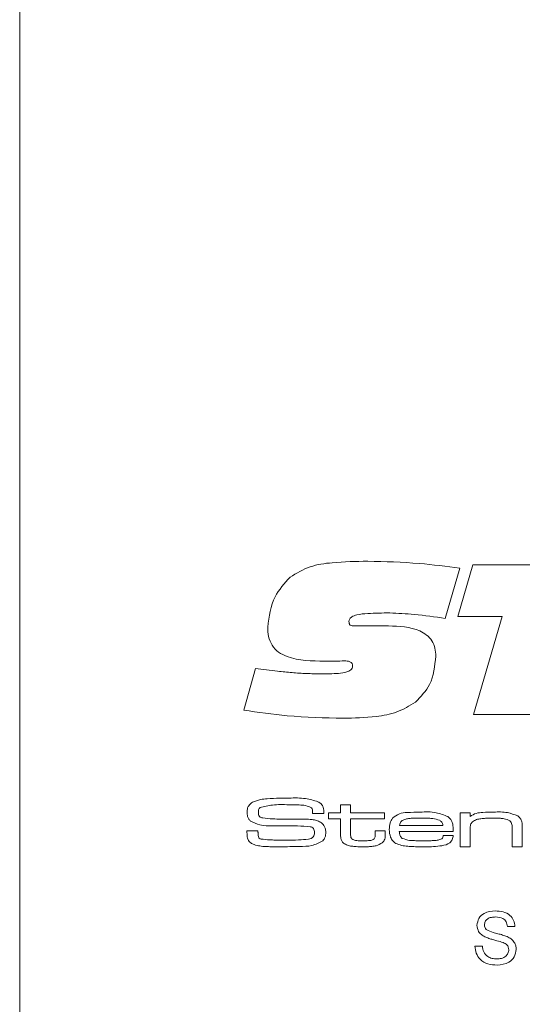
# Model space of a CAD drawing. Units: millimetres. Extents: x 0 to 210, y 0 to 297.
# Drawn here: x 49 to 58, y 223 to 240 of the extents above; entities that cross this region are included whole.
import ezdxf

# ---------------------------------------------------------------- set-up
doc = ezdxf.new("R2010")
doc.units = ezdxf.units.MM

msp = doc.modelspace()

# ---------------------------------------------------------------- linework, layer by layer
at = {"color": 7, "linetype": 'Continuous', "lineweight": 15}
for p, q in [((49.3298, 140.5615), (49.3298, 255.0615)), ((56.8191, 230.5518), (56.5721, 229.6957)), ((56.7877, 229.7276), (57.0392, 230.6078)), ((57.0392, 230.6078), (59.774, 230.6078)), ((57.5426, 229.7276), (56.7877, 229.7276)), ((57.0495, 228.0615), (57.5426, 229.7276)), ((55.1619, 229.5704), (55.6039, 229.5704)), ((53.1412, 228.1357), (53.3401, 228.8435)), ((54.5715, 228.9697), (54.5189, 228.9697)), ((58.3157, 228.0615), (57.0495, 228.0615)), ((54.7897, 226.5278), (54.9602, 226.5278)), ((54.7897, 226.3913), (54.7897, 226.5278)), ((54.9602, 226.5278), (54.9602, 226.3913)), ((54.3146, 226.38), (54.3146, 226.4036)), ((54.507, 226.38), (54.3146, 226.38)), ((54.585, 226.3913), (54.7897, 226.3913)), ((54.585, 226.289), (54.585, 226.3913)), ((54.9602, 226.3913), (55.54, 226.3913)), ((55.54, 226.3913), (55.54, 226.289)), ((56.8247, 226.3913), (56.9952, 226.3913)), ((56.8247, 225.8115), (56.8247, 226.3913)), ((56.9952, 226.3913), (56.9952, 226.3289)), ((54.7897, 226.289), (54.585, 226.289)), ((54.7897, 226.0321), (54.7897, 226.289)), ((54.9602, 226.289), (54.96, 226.0615)), ((55.54, 226.289), (54.9602, 226.289)), ((55.7942, 226.1753), (56.5303, 226.1753)), ((57.882, 226.1375), (57.882, 225.8115)), ((53.1968, 226.0844), (53.3847, 226.0844)), ((55.3808, 226.0844), (55.5514, 226.0844)), ((55.3808, 226.038), (55.3808, 226.0844)), ((55.5514, 226.0844), (55.5514, 226.038)), ((56.7085, 226.073), (55.7898, 226.073)), ((56.538, 226.0048), (56.7069, 226.0048)), ((56.9952, 226.0806), (56.9952, 225.8115)), ((57.7114, 225.8115), (57.7114, 226.1)), ((56.9952, 225.8115), (56.8247, 225.8115)), ((57.882, 225.8115), (57.7114, 225.8115)), ((57.7569, 224.4569), (57.6301, 224.4569)), ((57.077, 224.1227), (57.2037, 224.1227))]:
    msp.add_line(p, q, dxfattribs=at)
for points, knots in [([(53.931, 230.3981), (54.041, 230.4651), (54.2618, 230.5995), (54.7231, 230.6596), (55.0518, 230.6665), (55.2527, 230.6707)], [0, 0, 0, 0, 0.2786631, 0.5590201, 1, 1, 1, 1]), ([(55.2527, 230.6707), (55.5463, 230.6632), (56.0705, 230.65), (56.5904, 230.5818), (56.8191, 230.5518)], [0, 0, 0, 0, 0.5599578, 1, 1, 1, 1]), ([(53.5498, 229.5493), (53.5741, 229.7299), (53.6176, 230.0529), (53.8351, 230.2925), (53.931, 230.3981)], [0, 0, 0, 0, 0.5592778, 1, 1, 1, 1]), ([(55.626, 229.7905), (55.5015, 229.7894), (55.3147, 229.7878), (55.0961, 229.7685), (54.9921, 229.734), (54.9416, 229.6924), (54.9359, 229.6611), (54.933, 229.6456)], [0, 0, 0, 0, 0.50089, 0.7511296, 0.8759455, 0.9382779, 1, 1, 1, 1]), ([(54.933, 229.6456), (54.9336, 229.6341), (54.9346, 229.6168), (54.9422, 229.5946), (54.9684, 229.57), (55.0499, 229.5761), (55.117, 229.5727), (55.1619, 229.5704)], [0, 0, 0, 0, 0.1247998, 0.1877765, 0.2498838, 0.4990887, 1, 1, 1, 1]), ([(56.5721, 229.6957), (56.3963, 229.7226), (56.0826, 229.7707), (55.7655, 229.7844), (55.626, 229.7905)], [0, 0, 0, 0, 0.5600933, 1, 1, 1, 1]), ([(54.5189, 228.9697), (54.3004, 228.9725), (54.0272, 228.9761), (53.7307, 229.1135), (53.6173, 229.2339), (53.558, 229.3877), (53.5526, 229.4954), (53.5498, 229.5493)], [0, 0, 0, 0, 0.4998632, 0.6249737, 0.7497511, 0.874718, 1, 1, 1, 1]), ([(55.6039, 229.5704), (55.7885, 229.5644), (56.0195, 229.5569), (56.2571, 229.4204), (56.35, 229.3187), (56.4027, 229.1905), (56.4079, 229.1), (56.4105, 229.0547)], [0, 0, 0, 0, 0.4990497, 0.6243677, 0.7495156, 0.8746483, 1, 1, 1, 1]), ([(56.4105, 229.0547), (56.3937, 228.8859), (56.3638, 228.5846), (56.1561, 228.3677), (56.0647, 228.2722)], [0, 0, 0, 0, 0.5598314, 1, 1, 1, 1]), ([(53.3401, 228.8435), (53.4663, 228.8283), (53.6741, 228.8033), (53.9642, 228.7744), (54.2104, 228.7576), (54.3748, 228.7546), (54.457, 228.7531)], [0, 0, 0, 0, 0.340005, 0.5600068, 0.7800075, 1, 1, 1, 1]), ([(54.457, 228.7531), (54.5554, 228.7543), (54.703, 228.7562), (54.8762, 228.7741), (54.9559, 228.8102), (54.9913, 228.8477), (54.9943, 228.8727), (54.9959, 228.8852)], [0, 0, 0, 0, 0.5004581, 0.7503318, 0.8748853, 0.9376725, 1, 1, 1, 1]), ([(54.8554, 228.9731), (54.8024, 228.9729), (54.7077, 228.9724), (54.6131, 228.9705), (54.5715, 228.9697)], [0, 0, 0, 0, 0.5599983, 1, 1, 1, 1]), ([(54.9959, 228.8852), (54.9944, 228.9014), (54.9922, 228.9257), (54.9706, 228.9503), (54.9282, 228.9728), (54.8878, 228.973), (54.8554, 228.9731)], [0, 0, 0, 0, 0.2488928, 0.3743442, 0.4997187, 1, 1, 1, 1]), ([(56.0647, 228.2722), (55.9619, 228.2098), (55.756, 228.0846), (55.3283, 228.012), (55.0211, 228.0037), (54.8333, 227.9986)], [0, 0, 0, 0, 0.2790747, 0.5593025, 1, 1, 1, 1]), ([(54.8333, 227.9986), (54.5159, 228.0062), (53.9491, 228.0198), (53.3881, 228.1003), (53.1412, 228.1357)], [0, 0, 0, 0, 0.5599609, 1, 1, 1, 1]), ([(53.5419, 226.6283), (53.6116, 226.6328), (53.7361, 226.6408), (53.8608, 226.6412), (53.9157, 226.6414)], [0, 0, 0, 0, 0.55998086, 1, 1, 1, 1]), ([(53.9157, 226.6414), (54.0093, 226.6433), (54.1759, 226.6465), (54.3356, 226.5996), (54.4056, 226.5791)], [0, 0, 0, 0, 0.5614781, 1, 1, 1, 1]), ([(53.198, 226.4032), (53.1991, 226.4222), (53.2013, 226.46), (53.2281, 226.5244), (53.2685, 226.5531), (53.2931, 226.5706)], [0, 0, 0, 0, 0.2810418, 0.5616171, 1, 1, 1, 1]), ([(53.2931, 226.5706), (53.3379, 226.5881), (53.4182, 226.6195), (53.504, 226.6256), (53.5419, 226.6283)], [0, 0, 0, 0, 0.558796, 1, 1, 1, 1]), ([(53.4192, 226.4791), (53.4133, 226.4737), (53.4017, 226.4629), (53.3927, 226.4354), (53.3918, 226.4152), (53.3913, 226.4029)], [0, 0, 0, 0, 0.27900534, 0.55918302, 1, 1, 1, 1]), ([(53.9077, 226.5278), (53.8149, 226.5301), (53.6498, 226.5342), (53.4894, 226.4959), (53.4192, 226.4791)], [0, 0, 0, 0, 0.5619551, 1, 1, 1, 1]), ([(54.2983, 226.4738), (54.2644, 226.489), (54.1962, 226.5197), (54.0618, 226.5248), (53.9661, 226.5266), (53.9077, 226.5278)], [0, 0, 0, 0, 0.2770026, 0.5581167, 1, 1, 1, 1]), ([(54.3146, 226.4036), (54.3148, 226.4175), (54.315, 226.4424), (54.3034, 226.4642), (54.2983, 226.4738)], [0, 0, 0, 0, 0.5620534, 1, 1, 1, 1]), ([(54.4056, 226.5791), (54.4251, 226.5678), (54.464, 226.5453), (54.5052, 226.4731), (54.5063, 226.4154), (54.507, 226.38)], [0, 0, 0, 0, 0.2807794, 0.5588595, 1, 1, 1, 1]), ([(53.2582, 226.2483), (53.247, 226.2598), (53.2245, 226.2829), (53.2022, 226.3369), (53.1996, 226.3781), (53.198, 226.4032)], [0, 0, 0, 0, 0.2799902, 0.5600896, 1, 1, 1, 1]), ([(53.3913, 226.4029), (53.3915, 226.3897), (53.392, 226.3635), (53.4048, 226.3262), (53.4365, 226.3098), (53.4566, 226.3048), (53.4666, 226.3023)], [0, 0, 0, 0, 0.2812915, 0.5589038, 0.7790704, 1, 1, 1, 1]), ([(53.4666, 226.3023), (53.5234, 226.2959), (53.6248, 226.2843), (53.7269, 226.284), (53.7718, 226.2839)], [0, 0, 0, 0, 0.559759, 1, 1, 1, 1]), ([(55.6196, 226.1057), (55.6207, 226.1445), (55.6228, 226.2138), (55.6591, 226.2723), (55.675, 226.2981)], [0, 0, 0, 0, 0.56092504, 1, 1, 1, 1]), ([(55.675, 226.2981), (55.7119, 226.3268), (55.786, 226.3845), (55.9551, 226.3989), (56.0732, 226.4012), (56.1454, 226.4027)], [0, 0, 0, 0, 0.2776064, 0.5582467, 1, 1, 1, 1]), ([(56.1401, 226.3004), (56.107, 226.3002), (56.0526, 226.2999), (55.9771, 226.296), (55.9129, 226.2897), (55.8728, 226.2744), (55.8528, 226.2668)], [0, 0, 0, 0, 0.3402304, 0.56037, 0.7804249, 1, 1, 1, 1]), ([(56.4722, 226.264), (56.4357, 226.2751), (56.3756, 226.2936), (56.288, 226.2975), (56.2141, 226.3001), (56.1647, 226.3003), (56.1401, 226.3004)], [0, 0, 0, 0, 0.3390507, 0.5593492, 0.7796686, 1, 1, 1, 1]), ([(56.1454, 226.4027), (56.2371, 226.4062), (56.4, 226.4125), (56.5508, 226.3522), (56.6167, 226.3258)], [0, 0, 0, 0, 0.5630163, 1, 1, 1, 1]), ([(56.6167, 226.3258), (56.6408, 226.304), (56.6805, 226.2682), (56.7, 226.196), (56.7066, 226.1348), (56.7079, 226.0936), (56.7085, 226.073)], [0, 0, 0, 0, 0.3388779, 0.5587617, 0.7793359, 1, 1, 1, 1]), ([(56.9952, 226.3289), (57.0285, 226.349), (57.0955, 226.3895), (57.2362, 226.3992), (57.3353, 226.4014), (57.396, 226.4027)], [0, 0, 0, 0, 0.2780159, 0.5586369, 1, 1, 1, 1]), ([(57.3768, 226.3004), (57.3366, 226.3), (57.2704, 226.2994), (57.1789, 226.2913), (57.1011, 226.2785), (57.0563, 226.2516), (57.0339, 226.2382)], [0, 0, 0, 0, 0.3405133, 0.5608302, 0.7808975, 1, 1, 1, 1]), ([(57.67, 226.2547), (57.6389, 226.2687), (57.5874, 226.2917), (57.5089, 226.2968), (57.443, 226.3), (57.3988, 226.3003), (57.3768, 226.3004)], [0, 0, 0, 0, 0.3379049, 0.5585644, 0.7792755, 1, 1, 1, 1]), ([(57.396, 226.4027), (57.4751, 226.4052), (57.6157, 226.4096), (57.7469, 226.3599), (57.8043, 226.3382)], [0, 0, 0, 0, 0.5625264, 1, 1, 1, 1]), ([(57.8043, 226.3382), (57.8206, 226.3245), (57.8531, 226.2972), (57.8804, 226.2246), (57.8814, 226.1706), (57.882, 226.1375)], [0, 0, 0, 0, 0.27997, 0.5592311, 1, 1, 1, 1]), ([(53.6368, 226.168), (53.562, 226.1667), (53.429, 226.1642), (53.3102, 226.2227), (53.2582, 226.2483)], [0, 0, 0, 0, 0.5625514, 1, 1, 1, 1]), ([(54.2743, 226.1542), (54.2023, 226.1598), (54.0835, 226.1691), (53.9176, 226.1675), (53.7772, 226.1682), (53.6836, 226.1681), (53.6368, 226.168)], [0, 0, 0, 0, 0.3395861, 0.5597237, 0.7798616, 1, 1, 1, 1]), ([(53.7718, 226.2839), (53.8154, 226.2837), (53.8873, 226.2835), (53.9875, 226.2828), (54.0722, 226.2831), (54.1287, 226.2829), (54.1569, 226.2828)], [0, 0, 0, 0, 0.3399972, 0.5599976, 0.7799992, 1, 1, 1, 1]), ([(54.1569, 226.2828), (54.1951, 226.2822), (54.258, 226.2811), (54.3447, 226.27), (54.4175, 226.2517), (54.458, 226.223), (54.4783, 226.2087)], [0, 0, 0, 0, 0.3403686, 0.5605685, 0.780551, 1, 1, 1, 1]), ([(54.3463, 226.0508), (54.3459, 226.0638), (54.3451, 226.0897), (54.332, 226.1254), (54.3038, 226.1456), (54.2842, 226.1513), (54.2743, 226.1542)], [0, 0, 0, 0, 0.2808992, 0.5598312, 0.7794582, 1, 1, 1, 1]), ([(54.4783, 226.2087), (54.4984, 226.1843), (54.5345, 226.1405), (54.538, 226.0843), (54.5395, 226.0595)], [0, 0, 0, 0, 0.5583422, 1, 1, 1, 1]), ([(55.8528, 226.2668), (55.8437, 226.2612), (55.8256, 226.2501), (55.8032, 226.2184), (55.7976, 226.1917), (55.7942, 226.1753)], [0, 0, 0, 0, 0.28019243, 0.56040058, 1, 1, 1, 1]), ([(56.5303, 226.1753), (56.5295, 226.1858), (56.5277, 226.2067), (56.5095, 226.2408), (56.4864, 226.2552), (56.4722, 226.264)], [0, 0, 0, 0, 0.2807586, 0.5609355, 1, 1, 1, 1]), ([(57.0339, 226.2382), (57.0273, 226.2314), (57.014, 226.2176), (57.0017, 226.1882), (56.9975, 226.1543), (56.9954, 226.1175), (56.9953, 226.0929), (56.9952, 226.0806)], [0, 0, 0, 0, 0.1697012, 0.3395052, 0.5595007, 0.7797376, 1, 1, 1, 1]), ([(57.7114, 226.1), (57.7111, 226.1188), (57.7107, 226.1499), (57.7069, 226.1927), (57.6962, 226.2287), (57.6788, 226.2461), (57.67, 226.2547)], [0, 0, 0, 0, 0.34072, 0.5610727, 0.7805948, 1, 1, 1, 1]), ([(53.198, 226.0376), (53.1978, 226.0464), (53.1974, 226.0619), (53.197, 226.0775), (53.1968, 226.0844)], [0, 0, 0, 0, 0.5599805, 1, 1, 1, 1]), ([(53.3213, 225.8486), (53.3001, 225.8576), (53.258, 225.8755), (53.2015, 225.9404), (53.1994, 226.0007), (53.198, 226.0376)], [0, 0, 0, 0, 0.2812492, 0.5600945, 1, 1, 1, 1]), ([(53.3847, 226.0844), (53.3846, 226.0792), (53.3844, 226.07), (53.385, 226.0609), (53.3852, 226.0568)], [0, 0, 0, 0, 0.56007766, 1, 1, 1, 1]), ([(53.3852, 226.0568), (53.3861, 226.0339), (53.3871, 226.0053), (53.3958, 225.9717), (53.411, 225.9535), (53.4274, 225.9476), (53.4384, 225.9437)], [0, 0, 0, 0, 0.5007918, 0.6259073, 0.750754, 1, 1, 1, 1]), ([(54.2422, 225.9426), (54.2575, 225.9457), (54.2879, 225.9519), (54.3251, 225.9773), (54.3439, 226.0141), (54.3455, 226.0385), (54.3463, 226.0508)], [0, 0, 0, 0, 0.2806193, 0.5598022, 0.7796634, 1, 1, 1, 1]), ([(54.5395, 226.0595), (54.5375, 226.0296), (54.5339, 225.9763), (54.5032, 225.9329), (54.4896, 225.9138)], [0, 0, 0, 0, 0.5599768, 1, 1, 1, 1]), ([(54.8399, 225.8746), (54.8286, 225.8862), (54.806, 225.9093), (54.7906, 225.966), (54.79, 226.007), (54.7897, 226.0321)], [0, 0, 0, 0, 0.2795838, 0.559093, 1, 1, 1, 1]), ([(54.96, 226.0615), (54.9603, 226.0477), (54.9609, 226.0251), (54.9627, 225.9941), (54.9639, 225.9664), (54.9762, 225.953), (54.9824, 225.9463)], [0, 0, 0, 0, 0.3406318, 0.5610494, 0.7811138, 1, 1, 1, 1]), ([(55.3604, 225.946), (55.366, 225.9533), (55.3771, 225.9678), (55.3803, 226.0008), (55.3806, 226.0239), (55.3808, 226.038)], [0, 0, 0, 0, 0.27881941, 0.55911159, 1, 1, 1, 1]), ([(55.5514, 226.038), (55.5521, 226.0048), (55.5533, 225.9456), (55.5165, 225.9001), (55.5004, 225.8801)], [0, 0, 0, 0, 0.5618962, 1, 1, 1, 1]), ([(55.7507, 225.8598), (55.7269, 225.8742), (55.6794, 225.903), (55.6274, 225.991), (55.6226, 226.0622), (55.6196, 226.1057)], [0, 0, 0, 0, 0.2799698, 0.559951, 1, 1, 1, 1]), ([(55.7898, 226.073), (55.7926, 226.0483), (55.7965, 226.0139), (55.8179, 225.9745), (55.833, 225.9621), (55.8406, 225.9559)], [0, 0, 0, 0, 0.5594355, 0.779825, 1, 1, 1, 1]), ([(56.7069, 226.0048), (56.704, 225.9809), (56.6981, 225.9332), (56.6333, 225.8574), (56.4659, 225.8153), (56.3247, 225.813), (56.2303, 225.8115)], [0, 0, 0, 0, 0.1248501, 0.2493422, 0.4983156, 1, 1, 1, 1]), ([(56.511, 225.9487), (56.5154, 225.9526), (56.5245, 225.9606), (56.5331, 225.9806), (56.5361, 225.9956), (56.538, 226.0048)], [0, 0, 0, 0, 0.2791353, 0.5600886, 1, 1, 1, 1]), ([(53.7624, 225.8115), (53.712, 225.8116), (53.629, 225.8119), (53.5136, 225.8161), (53.4156, 225.8222), (53.3527, 225.8398), (53.3213, 225.8486)], [0, 0, 0, 0, 0.3401539, 0.5602475, 0.7802769, 1, 1, 1, 1]), ([(53.4384, 225.9437), (53.4863, 225.938), (53.5653, 225.9286), (53.6761, 225.9268), (53.7699, 225.9255), (53.8324, 225.9253), (53.8636, 225.9252)], [0, 0, 0, 0, 0.33967636, 0.55978259, 0.7798921, 1, 1, 1, 1]), ([(54.4896, 225.9138), (54.4277, 225.8822), (54.3027, 225.8183), (54.05, 225.8175), (53.8715, 225.8138), (53.7624, 225.8115)], [0, 0, 0, 0, 0.2765282, 0.5578124, 1, 1, 1, 1]), ([(53.8636, 225.9252), (53.9345, 225.9252), (54.0609, 225.9252), (54.1868, 225.9373), (54.2422, 225.9426)], [0, 0, 0, 0, 0.56009598, 1, 1, 1, 1]), ([(55.171, 225.8115), (55.1321, 225.812), (55.068, 225.8127), (54.9796, 225.8214), (54.9043, 225.8345), (54.8613, 225.8612), (54.8399, 225.8746)], [0, 0, 0, 0, 0.3405604, 0.5608954, 0.7809999, 1, 1, 1, 1]), ([(54.9824, 225.9463), (55.0032, 225.9362), (55.0377, 225.9193), (55.091, 225.9162), (55.1357, 225.9141), (55.1657, 225.9139), (55.1806, 225.9138)], [0, 0, 0, 0, 0.3378876, 0.5585556, 0.7792698, 1, 1, 1, 1]), ([(55.5004, 225.8801), (55.4667, 225.8605), (55.4109, 225.8282), (55.3216, 225.8178), (55.2466, 225.8122), (55.1962, 225.8117), (55.171, 225.8115)], [0, 0, 0, 0, 0.3375595, 0.5582931, 0.7791347, 1, 1, 1, 1]), ([(55.1806, 225.9138), (55.2018, 225.914), (55.2365, 225.9142), (55.2846, 225.9177), (55.3258, 225.9236), (55.3489, 225.9385), (55.3604, 225.946)], [0, 0, 0, 0, 0.3406336, 0.5610088, 0.7810839, 1, 1, 1, 1]), ([(56.2303, 225.8115), (56.1753, 225.8117), (56.0848, 225.8121), (55.959, 225.8181), (55.8522, 225.8265), (55.7845, 225.8487), (55.7507, 225.8598)], [0, 0, 0, 0, 0.3402347, 0.5603751, 0.7804463, 1, 1, 1, 1]), ([(55.8406, 225.9559), (55.8812, 225.9418), (55.9485, 225.9183), (56.0476, 225.9165), (56.1311, 225.9139), (56.1869, 225.9139), (56.2148, 225.9138)], [0, 0, 0, 0, 0.33790549, 0.55859218, 0.77929493, 1, 1, 1, 1]), ([(56.2148, 225.9138), (56.249, 225.914), (56.3052, 225.9142), (56.3832, 225.9179), (56.4497, 225.9229), (56.4906, 225.9401), (56.511, 225.9487)], [0, 0, 0, 0, 0.3404119, 0.5606747, 0.78083, 1, 1, 1, 1]), ([(57.1115, 224.4758), (57.1182, 224.5174), (57.1315, 224.6004), (57.2501, 224.7058), (57.3578, 224.7158), (57.4236, 224.722)], [0, 0, 0, 0, 0.2797551, 0.5593623, 1, 1, 1, 1]), ([(57.4236, 224.722), (57.4681, 224.7191), (57.557, 224.7136), (57.6721, 224.6571), (57.7422, 224.5615), (57.752, 224.4918), (57.7569, 224.4569)], [0, 0, 0, 0, 0.2808101, 0.5601693, 0.7798763, 1, 1, 1, 1]), ([(57.2443, 224.2815), (57.2241, 224.2929), (57.1837, 224.3158), (57.1261, 224.3791), (57.1171, 224.4392), (57.1115, 224.4758)], [0, 0, 0, 0, 0.2814517, 0.5623119, 1, 1, 1, 1]), ([(57.4286, 224.6182), (57.4042, 224.6174), (57.3554, 224.6156), (57.2906, 224.5903), (57.2462, 224.5418), (57.241, 224.5033), (57.2383, 224.4841)], [0, 0, 0, 0, 0.2812681, 0.560773, 0.78068, 1, 1, 1, 1]), ([(57.2383, 224.4841), (57.2399, 224.4673), (57.2426, 224.4374), (57.262, 224.4147), (57.2705, 224.4047)], [0, 0, 0, 0, 0.5596169, 1, 1, 1, 1]), ([(57.6301, 224.4569), (57.6253, 224.4838), (57.6157, 224.5373), (57.5432, 224.6108), (57.4721, 224.6154), (57.4286, 224.6182)], [0, 0, 0, 0, 0.2811337, 0.5603398, 1, 1, 1, 1]), ([(57.2705, 224.4047), (57.3085, 224.3857), (57.3712, 224.3543), (57.4667, 224.3337), (57.5466, 224.3128), (57.5982, 224.2936), (57.624, 224.284)], [0, 0, 0, 0, 0.3384094, 0.558975, 0.7795356, 1, 1, 1, 1]), ([(57.624, 224.284), (57.6478, 224.2719), (57.6953, 224.2478), (57.7471, 224.1928), (57.7757, 224.1295), (57.7785, 224.0876), (57.78, 224.0667)], [0, 0, 0, 0, 0.2802585, 0.5596944, 0.7798144, 1, 1, 1, 1]), ([(57.4535, 223.8), (57.4011, 223.8026), (57.2966, 223.8079), (57.1651, 223.8832), (57.091, 223.9999), (57.0817, 224.0817), (57.077, 224.1227)], [0, 0, 0, 0, 0.2808205, 0.5595693, 0.779624, 1, 1, 1, 1]), ([(57.2037, 224.1227), (57.2089, 224.0884), (57.2191, 224.0202), (57.2856, 223.9454), (57.3672, 223.9093), (57.421, 223.9056), (57.4479, 223.9037)], [0, 0, 0, 0, 0.2805905, 0.5586566, 0.7791982, 1, 1, 1, 1]), ([(57.5574, 224.1819), (57.5219, 224.1933), (57.4634, 224.2121), (57.3805, 224.2331), (57.3108, 224.253), (57.2664, 224.272), (57.2443, 224.2815)], [0, 0, 0, 0, 0.33993972, 0.56002476, 0.78008252, 1, 1, 1, 1]), ([(57.6532, 224.0606), (57.6517, 224.076), (57.6487, 224.107), (57.616, 224.1544), (57.5796, 224.1715), (57.5574, 224.1819)], [0, 0, 0, 0, 0.280145, 0.5598842, 1, 1, 1, 1]), ([(57.4479, 223.9037), (57.4749, 223.9054), (57.5287, 223.9088), (57.5982, 223.9418), (57.6441, 223.9972), (57.6502, 224.0394), (57.6532, 224.0606)], [0, 0, 0, 0, 0.2808543, 0.5607254, 0.7804556, 1, 1, 1, 1]), ([(57.78, 224.0667), (57.7728, 224.0229), (57.7584, 223.9353), (57.6365, 223.821), (57.5229, 223.808), (57.4535, 223.8)], [0, 0, 0, 0, 0.2799417, 0.5600797, 1, 1, 1, 1])]:
    msp.add_open_spline(points, degree=3, knots=knots, dxfattribs=at)

doc.saveas('drawing.dxf')
